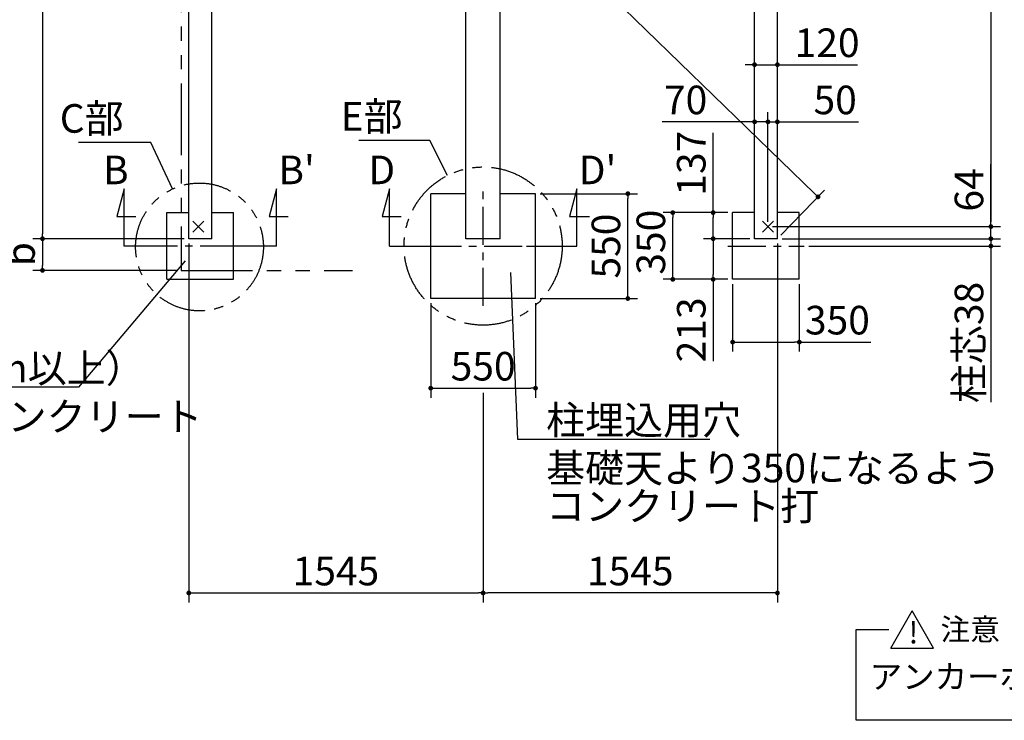
# Model space of a CAD drawing. Extents: x 275 to 20622, y -273 to 13882.
# Drawn here: x 7847 to 13016, y 6936 to 10613 of the extents above; entities that cross this region are included whole.
import ezdxf

# ---------------------------------------------------------------- set-up
doc = ezdxf.new("R2010")
doc.units = 0
doc.header["$LTSCALE"] = 20
doc.header["$PDMODE"] = 3
doc.header["$PDSIZE"] = 2
doc.linetypes.add('CENTER', pattern=[2, 1.25, -0.25, 0.25, -0.25])
doc.linetypes.add('PHANTOM', pattern=[2.5, 1.25, -0.25, 0.25, -0.25, 0.25, -0.25])
doc.layers.get('0').update_dxf_attribs({"linetype": 'CONTINUOUS'})
doc.layers.get('DEFPOINTS').update_dxf_attribs({"linetype": 'CONTINUOUS'})
for name, color, linetype in [('センター', 3, 'CENTER'), ('ブロック', 5, 'CONTINUOUS'), ('仕様書枠', 230, 'CONTINUOUS'), ('寸法', 4, 'CONTINUOUS'), ('想像線', 6, 'PHANTOM'), ('文字', 7, 'CONTINUOUS'), ('部品1', 7, 'CONTINUOUS')]:
    doc.layers.add(name, color=color, linetype=linetype)
doc.styles.get("Standard").update_dxf_attribs({"font": 'txt', "bigfont": 'bigfont.shx'})
doc.styles.add('STYLE1', font='isocp.shx', dxfattribs={"bigfont": 'bigfont.shx'})
doc.styles.add('STYLE2', font='txt')
doc.dimstyles.new('INABA_S40', dxfattribs={"dimscale": 40, "dimtxt": 3, "dimasz": 2.5, "dimexe": 1.5, "dimexo": 0.5, "dimgap": 1, "dimtad": 3, "dimdec": 4, "dimdsep": 46, "dimtxsty": 'STANDARD', "dimsah": 1, "dimcen": 0, "dimclrt": 7, "dimadec": 0, "dimazin": 0, "dimtfac": 1, "dimtdec": 4, "dimtix": 1, "dimtmove": 0, "dimatfit": 0, "dimfxl": 1, "dimtolj": 1, "dimtzin": 0, "dimarcsym": 0})
doc.dimstyles.new('INABA_S50G', dxfattribs={"dimscale": 0, "dimtxt": 150, "dimasz": 125, "dimexe": 75, "dimexo": 25, "dimgap": 25, "dimtad": 3, "dimdec": 1, "dimdsep": 46, "dimtxsty": 'STYLE1', "dimblk1": 'DOTSMALL', "dimblk2": 'DOTSMALL', "dimsah": 1, "dimcen": 0, "dimclrt": 7, "dimadec": 0, "dimazin": 0, "dimtfac": 1, "dimtdec": 4, "dimtix": 1, "dimtmove": 0, "dimatfit": 3, "dimldrblk": 'DOTSMALL', "dimfxl": 1, "dimtolj": 1, "dimtzin": 0, "dimarcsym": 0})

# ---------------------------------------------------------------- blocks, each defined once
blk = doc.blocks.new('_DOT')
at = {"color": 0, "linetype": 'ByBlock', "ltscale": 50}
blk.add_line((-0.5, 0), (-1, 0), dxfattribs=at)
at = {"color": 0, "linetype": 'ByBlock', "ltscale": 50, "const_width": 0.5}
blk.add_lwpolyline([(-0.25, 0, 1), (0.25, 0, 1)], format="xyb", close=True, dxfattribs=at)
blk = doc.blocks.new('*D4')
at = {"layer": 'DEFPOINTS', "color": 0, "ltscale": 50}
for p in [(11774.5, 9527.2), (11824.5, 9463.2), (12945, 9463.2)]:
    blk.add_point(p, dxfattribs=at)
at = {"layer": '寸法', "color": 0, "lineweight": -2, "ltscale": 50}
for p, q in [((12945, 9552.2), (12945, 9853.8)), ((11799.5, 9527.2), (12995, 9527.2)), ((12945, 9463.2), (12945, 9527.2)), ((11849.5, 9463.2), (12995, 9463.2)), ((12945, 9438.2), (12945, 9413.2))]:
    blk.add_line(p, q, dxfattribs=at)
at = {"layer": '寸法', "color": 0, "lineweight": -2, "ltscale": 50, "xscale": 25, "yscale": 25, "zscale": 25}
for p, rotation in [((12945, 9527.2), 270), ((12945, 9463.2), 90)]:
    blk.add_blockref('_DOT', p, dxfattribs=dict(at, rotation=rotation))
at = {"layer": '寸法', "color": 7, "ltscale": 50, "insert": (12830, 9719.3), "char_height": 150, "attachment_point": 5, "rotation": 90, "style": 'STYLE1'}
blk.add_mtext('\\A1;64', dxfattribs=at)
blk = doc.blocks.new('*D9')
at = {"layer": 'DEFPOINTS', "color": 0, "ltscale": 50}
for p in [(11589.4, 9250.2), (11939.4, 9250.2), (11939.4, 8921)]:
    blk.add_point(p, dxfattribs=at)
at = {"layer": '寸法', "color": 0, "lineweight": -2, "ltscale": 50}
for p, q in [((11589.4, 9225.2), (11589.4, 8871)), ((11939.4, 9225.2), (11939.4, 8871)), ((11614.4, 8921), (11914.4, 8921)), ((11939.4, 8921), (12314.5, 8921))]:
    blk.add_line(p, q, dxfattribs=at)
at = {"layer": '寸法', "color": 0, "lineweight": -2, "ltscale": 50, "xscale": 25, "yscale": 25, "zscale": 25, "rotation": 180}
blk.add_blockref('_DOT', (11589.4, 8921), dxfattribs=at)
at = {"layer": '寸法', "color": 0, "lineweight": -2, "ltscale": 50, "xscale": 25, "yscale": 25, "zscale": 25}
blk.add_blockref('_DOT', (11939.4, 8921), dxfattribs=at)
at = {"layer": '寸法', "color": 7, "ltscale": 50, "insert": (12139.4, 9036), "char_height": 150, "attachment_point": 5, "style": 'STYLE1'}
blk.add_mtext('\\A1;350', dxfattribs=at)
blk = doc.blocks.new('*D10')
at = {"layer": 'DEFPOINTS', "color": 0, "ltscale": 50}
for p in [(11824.5, 10076.6), (11824.5, 9600.2), (11774.5, 9527.2)]:
    blk.add_point(p, dxfattribs=at)
at = {"layer": '寸法', "color": 0, "lineweight": -2, "ltscale": 50}
for p, q in [((11774.5, 9552.2), (11774.5, 10126.6)), ((11824.5, 9625.2), (11824.5, 10126.6)), ((11749.5, 10076.6), (11724.5, 10076.6)), ((11774.5, 10076.6), (11824.5, 10076.6)), ((11849.5, 10076.6), (12250.1, 10076.6))]:
    blk.add_line(p, q, dxfattribs=at)
at = {"layer": '寸法', "color": 0, "lineweight": -2, "ltscale": 50, "xscale": 25, "yscale": 25, "zscale": 25}
blk.add_blockref('_DOT', (11774.5, 10076.6), dxfattribs=at)
at = {"layer": '寸法', "color": 0, "lineweight": -2, "ltscale": 50, "xscale": 25, "yscale": 25, "zscale": 25, "rotation": 180}
blk.add_blockref('_DOT', (11824.5, 10076.6), dxfattribs=at)
at = {"layer": '寸法', "color": 7, "ltscale": 50, "insert": (12127.6, 10191.6), "char_height": 150, "attachment_point": 5, "style": 'STYLE1'}
blk.add_mtext('\\A1;50', dxfattribs=at)
blk = doc.blocks.new('_DOTSMALL')
at = {"color": 0, "linetype": 'ByBlock', "ltscale": 50, "const_width": 0.5}
blk.add_lwpolyline([(-0.0625, 0, 1), (0.0625, 0, 1)], format="xyb", close=True, dxfattribs=at)
blk = doc.blocks.new('*D12')
at = {"layer": 'DEFPOINTS', "color": 0, "ltscale": 50}
for p in [(8734.5, 9463.2), (7966.2, 9297.2), (8694.5, 9297.2)]:
    blk.add_point(p, dxfattribs=at)
at = {"layer": '寸法', "color": 0, "lineweight": -2, "ltscale": 50}
for p, q in [((8709.5, 9463.2), (7916.2, 9463.2)), ((7966.2, 9438.2), (7966.2, 9322.2)), ((8669.5, 9297.2), (7916.2, 9297.2))]:
    blk.add_line(p, q, dxfattribs=at)
at = {"layer": '寸法', "color": 0, "lineweight": -2, "ltscale": 50, "xscale": 25, "yscale": 25, "zscale": 25}
for p, rotation in [((7966.2, 9463.2), 90), ((7966.2, 9297.2), 270)]:
    blk.add_blockref('_DOT', p, dxfattribs=dict(at, rotation=rotation))
at = {"layer": '寸法', "color": 7, "ltscale": 50, "insert": (7851.2, 9382.2), "char_height": 150, "attachment_point": 5, "rotation": 90, "style": 'STYLE1'}
blk.add_mtext('\\A1;b', dxfattribs=at)
blk = doc.blocks.new('*D15')
at = {"layer": 'DEFPOINTS', "color": 0, "ltscale": 50}
for p in [(11824.5, 9463.2), (11964.4, 9424.7), (12945, 9424.7)]:
    blk.add_point(p, dxfattribs=at)
at = {"layer": '寸法', "color": 0, "lineweight": -2, "ltscale": 50}
for p, q in [((12945, 9488.2), (12945, 9513.2)), ((11849.5, 9463.2), (12995, 9463.2)), ((12945, 9463.2), (12945, 9424.7)), ((11989.4, 9424.7), (12995, 9424.7)), ((12945, 9399.7), (12945, 8605.1))]:
    blk.add_line(p, q, dxfattribs=at)
at = {"layer": '寸法', "color": 0, "lineweight": -2, "ltscale": 50, "xscale": 25, "yscale": 25, "zscale": 25}
for p, rotation in [((12945, 9463.2), 270), ((12945, 9424.7), 90)]:
    blk.add_blockref('_DOT', p, dxfattribs=dict(at, rotation=rotation))
at = {"layer": '寸法', "color": 7, "ltscale": 50, "insert": (12830, 8918.8), "char_height": 150, "attachment_point": 5, "rotation": 90, "style": 'STYLE1'}
blk.add_mtext('\\A1;柱芯38', dxfattribs=at)
blk = doc.blocks.new('*D16')
at = {"layer": 'DEFPOINTS', "color": 0, "ltscale": 50}
for p in [(11824.5, 10376.6), (11704.5, 10258.7), (11824.5, 10255.4)]:
    blk.add_point(p, dxfattribs=at)
at = {"layer": '寸法', "color": 0, "lineweight": -2, "ltscale": 50}
for p, q in [((11704.5, 10283.7), (11704.5, 10426.6)), ((11824.5, 10280.4), (11824.5, 10426.6)), ((11679.5, 10376.6), (11654.5, 10376.6)), ((11704.5, 10376.6), (11824.5, 10376.6)), ((11849.5, 10376.6), (12245.5, 10376.6))]:
    blk.add_line(p, q, dxfattribs=at)
at = {"layer": '寸法', "color": 0, "lineweight": -2, "ltscale": 50, "xscale": 25, "yscale": 25, "zscale": 25}
blk.add_blockref('_DOT', (11704.5, 10376.6), dxfattribs=at)
at = {"layer": '寸法', "color": 0, "lineweight": -2, "ltscale": 50, "xscale": 25, "yscale": 25, "zscale": 25, "rotation": 180}
blk.add_blockref('_DOT', (11824.5, 10376.6), dxfattribs=at)
at = {"layer": '寸法', "color": 7, "ltscale": 50, "insert": (12085.4, 10491.6), "char_height": 150, "attachment_point": 5, "style": 'STYLE1'}
blk.add_mtext('\\A1;120', dxfattribs=at)
blk = doc.blocks.new('*D18')
at = {"layer": 'DEFPOINTS', "color": 0, "ltscale": 50}
for p in [(8734.5, 12462.2), (7966.2, 9463.2), (8734.5, 9463.2)]:
    blk.add_point(p, dxfattribs=at)
at = {"layer": '寸法', "color": 0, "lineweight": -2, "ltscale": 50}
for p, q in [((8709.5, 12462.2), (7916.2, 12462.2)), ((7966.2, 12437.2), (7966.2, 9488.2)), ((8709.5, 9463.2), (7916.2, 9463.2))]:
    blk.add_line(p, q, dxfattribs=at)
at = {"layer": '寸法', "color": 0, "lineweight": -2, "ltscale": 50, "xscale": 25, "yscale": 25, "zscale": 25}
for p, rotation in [((7966.2, 12462.2), 90), ((7966.2, 9463.2), 270)]:
    blk.add_blockref('_DOT', p, dxfattribs=dict(at, rotation=rotation))
at = {"layer": '寸法', "color": 7, "ltscale": 50, "insert": (7851.2, 10962.7), "char_height": 150, "attachment_point": 5, "rotation": 90, "style": 'STYLE1'}
blk.add_mtext('\\A1;2999', dxfattribs=at)
blk = doc.blocks.new('*D19')
at = {"layer": 'DEFPOINTS', "color": 0, "ltscale": 50}
for p in [(11774.5, 12412.2), (11774.5, 9527.2), (12945, 9527.2)]:
    blk.add_point(p, dxfattribs=at)
at = {"layer": '寸法', "color": 0, "lineweight": -2, "ltscale": 50}
for p, q in [((11799.5, 12412.2), (12995, 12412.2)), ((12945, 12387.2), (12945, 9552.2)), ((11799.5, 9527.2), (12995, 9527.2))]:
    blk.add_line(p, q, dxfattribs=at)
at = {"layer": '寸法', "color": 0, "lineweight": -2, "ltscale": 50, "xscale": 25, "yscale": 25, "zscale": 25}
for p, rotation in [((12945, 12412.2), 90), ((12945, 9527.2), 270)]:
    blk.add_blockref('_DOT', p, dxfattribs=dict(at, rotation=rotation))
at = {"layer": '寸法', "color": 7, "ltscale": 50, "insert": (12829.9, 10969.7), "char_height": 150, "attachment_point": 5, "rotation": 90, "style": 'STYLE1'}
blk.add_mtext('\\A1;2885', dxfattribs=at)
blk = doc.blocks.new('*D22')
at = {"layer": 'DEFPOINTS', "color": 0, "ltscale": 50}
for p in [(8734.5, 9463.2), (10279.5, 8679.2), (10279.5, 7604.4)]:
    blk.add_point(p, dxfattribs=at)
at = {"layer": '寸法', "color": 0, "lineweight": -2, "ltscale": 50}
for p, q in [((8734.5, 9438.2), (8734.5, 7554.4)), ((10279.5, 8654.2), (10279.5, 7554.4)), ((8759.5, 7604.4), (10254.5, 7604.4))]:
    blk.add_line(p, q, dxfattribs=at)
at = {"layer": '寸法', "color": 0, "lineweight": -2, "ltscale": 50, "xscale": 25, "yscale": 25, "zscale": 25, "rotation": 180}
blk.add_blockref('_DOT', (8734.5, 7604.4), dxfattribs=at)
at = {"layer": '寸法', "color": 0, "lineweight": -2, "ltscale": 50, "xscale": 25, "yscale": 25, "zscale": 25}
blk.add_blockref('_DOT', (10279.5, 7604.4), dxfattribs=at)
at = {"layer": '寸法', "color": 7, "ltscale": 50, "insert": (9507, 7719.4), "char_height": 150, "attachment_point": 5, "style": 'STYLE1'}
blk.add_mtext('\\A1;1545', dxfattribs=at)
blk = doc.blocks.new('*D23')
at = {"layer": 'DEFPOINTS', "color": 0, "ltscale": 50}
for p in [(11824.5, 9463.2), (10279.5, 8679.2), (10279.5, 7604.4)]:
    blk.add_point(p, dxfattribs=at)
at = {"layer": '寸法', "color": 0, "lineweight": -2, "ltscale": 50}
for p, q in [((11824.5, 9438.2), (11824.5, 7554.4)), ((10279.5, 8654.2), (10279.5, 7554.4)), ((11799.5, 7604.4), (10304.5, 7604.4))]:
    blk.add_line(p, q, dxfattribs=at)
at = {"layer": '寸法', "color": 0, "lineweight": -2, "ltscale": 50, "xscale": 25, "yscale": 25, "zscale": 25, "rotation": 180}
blk.add_blockref('_DOT', (10279.5, 7604.4), dxfattribs=at)
at = {"layer": '寸法', "color": 0, "lineweight": -2, "ltscale": 50, "xscale": 25, "yscale": 25, "zscale": 25}
blk.add_blockref('_DOT', (11824.5, 7604.4), dxfattribs=at)
at = {"layer": '寸法', "color": 7, "ltscale": 50, "insert": (11052, 7719.4), "char_height": 150, "attachment_point": 5, "style": 'STYLE1'}
blk.add_mtext('\\A1;1545', dxfattribs=at)
blk = doc.blocks.new('*D26')
at = {"layer": 'DEFPOINTS', "color": 0, "ltscale": 50}
for p in [(10004.5, 9149.7), (10554.5, 9149.7), (10554.5, 8679.2)]:
    blk.add_point(p, dxfattribs=at)
at = {"layer": '寸法', "color": 0, "lineweight": -2, "ltscale": 50}
for p, q in [((10004.5, 9124.7), (10004.5, 8629.2)), ((10554.5, 9124.7), (10554.5, 8629.2)), ((10029.5, 8679.2), (10529.5, 8679.2))]:
    blk.add_line(p, q, dxfattribs=at)
at = {"layer": '寸法', "color": 0, "lineweight": -2, "ltscale": 50, "xscale": 25, "yscale": 25, "zscale": 25, "rotation": 180}
blk.add_blockref('_DOT', (10004.5, 8679.2), dxfattribs=at)
at = {"layer": '寸法', "color": 0, "lineweight": -2, "ltscale": 50, "xscale": 25, "yscale": 25, "zscale": 25}
blk.add_blockref('_DOT', (10554.5, 8679.2), dxfattribs=at)
at = {"layer": '寸法', "color": 7, "ltscale": 50, "insert": (10279.5, 8794.2), "char_height": 150, "attachment_point": 5, "style": 'STYLE1'}
blk.add_mtext('\\A1;550', dxfattribs=at)
blk = doc.blocks.new('*D28')
at = {"layer": 'DEFPOINTS', "color": 0, "ltscale": 50}
for p in [(8734.5, 9463.2), (10279.5, 8679.2), (10279.5, 7604.4)]:
    blk.add_point(p, dxfattribs=at)
at = {"layer": '寸法', "color": 0, "lineweight": -2, "ltscale": 50}
for p, q in [((8734.5, 9438.2), (8734.5, 7554.4)), ((10279.5, 8654.2), (10279.5, 7554.4)), ((8759.5, 7604.4), (10254.5, 7604.4))]:
    blk.add_line(p, q, dxfattribs=at)
at = {"layer": '寸法', "color": 0, "lineweight": -2, "ltscale": 50, "xscale": 25, "yscale": 25, "zscale": 25, "rotation": 180}
blk.add_blockref('_DOT', (8734.5, 7604.4), dxfattribs=at)
at = {"layer": '寸法', "color": 0, "lineweight": -2, "ltscale": 50, "xscale": 25, "yscale": 25, "zscale": 25}
blk.add_blockref('_DOT', (10279.5, 7604.4), dxfattribs=at)
at = {"layer": '寸法', "color": 7, "ltscale": 50, "insert": (9507, 7719.4), "char_height": 150, "attachment_point": 5, "style": 'STYLE1'}
blk.add_mtext('\\A1;1545', dxfattribs=at)
blk = doc.blocks.new('*D29')
at = {"layer": 'DEFPOINTS', "color": 0, "ltscale": 50}
for p in [(11824.5, 9463.2), (10279.5, 8679.2), (10279.5, 7604.4)]:
    blk.add_point(p, dxfattribs=at)
at = {"layer": '寸法', "color": 0, "lineweight": -2, "ltscale": 50}
for p, q in [((11824.5, 9438.2), (11824.5, 7554.4)), ((10279.5, 8654.2), (10279.5, 7554.4)), ((11799.5, 7604.4), (10304.5, 7604.4))]:
    blk.add_line(p, q, dxfattribs=at)
at = {"layer": '寸法', "color": 0, "lineweight": -2, "ltscale": 50, "xscale": 25, "yscale": 25, "zscale": 25, "rotation": 180}
blk.add_blockref('_DOT', (10279.5, 7604.4), dxfattribs=at)
at = {"layer": '寸法', "color": 0, "lineweight": -2, "ltscale": 50, "xscale": 25, "yscale": 25, "zscale": 25}
blk.add_blockref('_DOT', (11824.5, 7604.4), dxfattribs=at)
at = {"layer": '寸法', "color": 7, "ltscale": 50, "insert": (11052, 7719.4), "char_height": 150, "attachment_point": 5, "style": 'STYLE1'}
blk.add_mtext('\\A1;1545', dxfattribs=at)
blk = doc.blocks.new('*D31')
at = {"layer": 'DEFPOINTS', "color": 0, "ltscale": 50}
for p in [(8734.5, 12462.2), (12037.7, 9682.9), (11824.5, 9463.2)]:
    blk.add_point(p, dxfattribs=at)
at = {"layer": '寸法', "color": 0, "lineweight": -2, "ltscale": 50}
for p, q in [((8751.9, 12480.2), (8982.5, 12717.8)), ((8965.7, 12664.5), (12019.8, 9700.3)), ((11841.9, 9481.2), (12072.5, 9718.8))]:
    blk.add_line(p, q, dxfattribs=at)
at = {"layer": '寸法', "color": 0, "lineweight": -2, "ltscale": 50, "xscale": 25, "yscale": 25, "zscale": 25}
for p, rotation in [((8947.7, 12681.9), 135.8562206942519), ((12037.7, 9682.9), 315.8562206942519)]:
    blk.add_blockref('_DOT', p, dxfattribs=dict(at, rotation=rotation))
at = {"layer": '寸法', "color": 7, "ltscale": 50, "insert": (10756.4, 11086.7), "char_height": 150, "attachment_point": 5, "rotation": 315.8562, "style": 'STYLE1'}
blk.add_mtext('\\A1;4306.1', dxfattribs=at)
blk = doc.blocks.new('*D32')
at = {"layer": 'DEFPOINTS', "color": 0, "ltscale": 50}
for p in [(11275.1, 9600.2), (11589.4, 9600.2), (11589.4, 9250.2)]:
    blk.add_point(p, dxfattribs=at)
at = {"layer": '寸法', "color": 0, "lineweight": -2, "ltscale": 50}
for p, q in [((11564.4, 9600.2), (11225.1, 9600.2)), ((11275.1, 9275.2), (11275.1, 9575.2)), ((11564.4, 9250.2), (11225.1, 9250.2))]:
    blk.add_line(p, q, dxfattribs=at)
at = {"layer": '寸法', "color": 0, "lineweight": -2, "ltscale": 50, "xscale": 25, "yscale": 25, "zscale": 25}
for p, rotation in [((11275.1, 9600.2), 90), ((11275.1, 9250.2), 270)]:
    blk.add_blockref('_DOT', p, dxfattribs=dict(at, rotation=rotation))
at = {"layer": '寸法', "color": 7, "ltscale": 50, "insert": (11160.1, 9445), "char_height": 150, "attachment_point": 5, "rotation": 90, "style": 'STYLE1'}
blk.add_mtext('\\A1;350', dxfattribs=at)
blk = doc.blocks.new('*D33')
at = {"layer": 'DEFPOINTS', "color": 0, "ltscale": 50}
for p in [(11589.4, 9600.2), (11487.2, 9463.2), (11704.5, 9463.2)]:
    blk.add_point(p, dxfattribs=at)
at = {"layer": '寸法', "color": 0, "lineweight": -2, "ltscale": 50}
for p, q in [((11487.2, 9600.2), (11487.2, 10019.5)), ((11564.4, 9600.2), (11437.2, 9600.2)), ((11487.2, 9488.2), (11487.2, 9575.2)), ((11679.5, 9463.2), (11437.2, 9463.2))]:
    blk.add_line(p, q, dxfattribs=at)
at = {"layer": '寸法', "color": 0, "lineweight": -2, "ltscale": 50, "xscale": 25, "yscale": 25, "zscale": 25}
for p, rotation in [((11487.2, 9600.2), 90), ((11487.2, 9463.2), 270)]:
    blk.add_blockref('_DOT', p, dxfattribs=dict(at, rotation=rotation))
at = {"layer": '寸法', "color": 7, "ltscale": 50, "insert": (11372.2, 9859.5), "char_height": 150, "attachment_point": 5, "rotation": 90, "style": 'STYLE1'}
blk.add_mtext('\\A1;137', dxfattribs=at)
blk = doc.blocks.new('*D34')
at = {"layer": 'DEFPOINTS', "color": 0, "ltscale": 50}
for p in [(11704.5, 9463.2), (11487.2, 9250.2), (11589.4, 9250.2)]:
    blk.add_point(p, dxfattribs=at)
at = {"layer": '寸法', "color": 0, "lineweight": -2, "ltscale": 50}
for p, q in [((11679.5, 9463.2), (11437.2, 9463.2)), ((11487.2, 9438.2), (11487.2, 9275.2)), ((11564.4, 9250.2), (11437.2, 9250.2)), ((11487.2, 9250.2), (11487.2, 8820.3))]:
    blk.add_line(p, q, dxfattribs=at)
at = {"layer": '寸法', "color": 0, "lineweight": -2, "ltscale": 50, "xscale": 25, "yscale": 25, "zscale": 25}
for p, rotation in [((11487.2, 9463.2), 90), ((11487.2, 9250.2), 270)]:
    blk.add_blockref('_DOT', p, dxfattribs=dict(at, rotation=rotation))
at = {"layer": '寸法', "color": 7, "ltscale": 50, "insert": (11372.2, 8985.3), "char_height": 150, "attachment_point": 5, "rotation": 90, "style": 'STYLE1'}
blk.add_mtext('\\A1;213', dxfattribs=at)
blk = doc.blocks.new('*D35')
at = {"layer": 'DEFPOINTS', "color": 0, "ltscale": 50}
for p in [(10554.5, 9699.7), (11039.2, 9699.7), (10554.5, 9149.7)]:
    blk.add_point(p, dxfattribs=at)
at = {"layer": '寸法', "color": 0, "lineweight": -2, "ltscale": 50}
for p, q in [((10579.5, 9699.7), (11089.2, 9699.7)), ((11039.2, 9174.7), (11039.2, 9674.7)), ((10579.5, 9149.7), (11089.2, 9149.7))]:
    blk.add_line(p, q, dxfattribs=at)
at = {"layer": '寸法', "color": 0, "lineweight": -2, "ltscale": 50, "xscale": 25, "yscale": 25, "zscale": 25}
for p, rotation in [((11039.2, 9699.7), 90), ((11039.2, 9149.7), 270)]:
    blk.add_blockref('_DOT', p, dxfattribs=dict(at, rotation=rotation))
at = {"layer": '寸法', "color": 7, "ltscale": 50, "insert": (10924.2, 9424.7), "char_height": 150, "attachment_point": 5, "rotation": 90, "style": 'STYLE1'}
blk.add_mtext('\\A1;550', dxfattribs=at)
blk = doc.blocks.new('*D36')
at = {"layer": 'DEFPOINTS', "color": 0, "ltscale": 50}
for p in [(11704.5, 10076.6), (11704.5, 9597.2), (11774.5, 9527.2)]:
    blk.add_point(p, dxfattribs=at)
at = {"layer": '寸法', "color": 0, "lineweight": -2, "ltscale": 50}
for p, q in [((11704.5, 9622.2), (11704.5, 10126.6)), ((11774.5, 9552.2), (11774.5, 10126.6)), ((11679.5, 10076.6), (11220.1, 10076.6)), ((11774.5, 10076.6), (11704.5, 10076.6)), ((11799.5, 10076.6), (11824.5, 10076.6))]:
    blk.add_line(p, q, dxfattribs=at)
at = {"layer": '寸法', "color": 0, "lineweight": -2, "ltscale": 50, "xscale": 25, "yscale": 25, "zscale": 25}
blk.add_blockref('_DOT', (11704.5, 10076.6), dxfattribs=at)
at = {"layer": '寸法', "color": 0, "lineweight": -2, "ltscale": 50, "xscale": 25, "yscale": 25, "zscale": 25, "rotation": 180}
blk.add_blockref('_DOT', (11774.5, 10076.6), dxfattribs=at)
at = {"layer": '寸法', "color": 7, "ltscale": 50, "insert": (11342.6, 10191.6), "char_height": 150, "attachment_point": 5, "style": 'STYLE1'}
blk.add_mtext('\\A1;70', dxfattribs=at)

msp = doc.modelspace()

# ---------------------------------------------------------------- linework, layer by layer
at = {"layer": 'センター', "ltscale": 8}
for p, q in [((10279.5, 9110.425), (10279.5, 9738.997)), ((8994.628, 9424.711), (8594.628, 9424.711)), ((9965.214, 9424.711), (10593.786, 9424.711)), ((11564.372, 9424.711), (11964.372, 9424.711))]:
    msp.add_line(p, q, dxfattribs=at)
at = {"layer": 'ブロック', "color": 0, "ltscale": 50}
for p, q in [((8734.5, 9463.211), (8734.5, 12462.211)), ((11824.5, 9463.211), (11824.5, 12462.211)), ((8854.5, 9463.211), (8854.5, 12342.211)), ((10189.5, 9463.211), (10189.5, 12342.211)), ((10369.5, 9463.211), (10369.5, 12342.211)), ((11704.5, 9463.211), (11704.5, 12342.211)), ((10004.5, 9149.711), (10004.5, 9699.711)), ((10189.5, 9699.711), (10004.5, 9699.711)), ((10554.5, 9699.711), (10369.5, 9699.711)), ((10554.5, 9149.711), (10554.5, 9699.711)), ((8619.626, 9250.211), (8619.626, 9600.211)), ((8619.626, 9600.211), (8734.5, 9600.211)), ((8854.5, 9600.211), (8969.626, 9600.211)), ((8969.626, 9250.211), (8969.626, 9600.211)), ((11589.374, 9250.211), (11589.374, 9600.211)), ((11704.5, 9600.211), (11589.374, 9600.211)), ((11939.374, 9600.211), (11824.5, 9600.211)), ((11939.374, 9250.211), (11939.374, 9600.211)), ((8854.5, 9463.211), (8734.5, 9463.211)), ((10369.5, 9463.211), (10189.5, 9463.211)), ((11824.5, 9463.211), (11704.5, 9463.211)), ((8619.626, 9250.211), (8969.626, 9250.211)), ((11939.374, 9250.211), (11589.374, 9250.211)), ((10554.5, 9149.711), (10004.5, 9149.711))]:
    msp.add_line(p, q, dxfattribs=at)
at = {"layer": '仕様書枠', "ltscale": 50}
for p, q in [((8755.683, 9498.394), (8813.317, 9556.028)), ((8755.683, 9556.028), (8813.317, 9498.394)), ((11745.683, 9498.394), (11803.317, 9556.028)), ((11745.683, 9556.028), (11803.317, 9498.394))]:
    msp.add_line(p, q, dxfattribs=at)
at = {"layer": '寸法', "ltscale": 50}
for p, q in [((8394.628, 9724.711), (8355.805, 9579.822)), ((8394.628, 9424.711), (8394.628, 9724.711)), ((9194.628, 9724.711), (9155.805, 9579.822)), ((9194.628, 9424.711), (9194.628, 9724.711)), ((9787.522, 9724.711), (9748.699, 9579.822)), ((9787.522, 9424.711), (9787.522, 9724.711)), ((10771.478, 9724.711), (10732.656, 9579.822)), ((10771.478, 9424.711), (10771.478, 9724.711)), ((8355.805, 9579.822), (8455.805, 9579.822)), ((9155.805, 9579.822), (9255.805, 9579.822)), ((9748.699, 9579.822), (9848.699, 9579.822)), ((10732.656, 9579.822), (10837.656, 9579.822)), ((8594.628, 9424.711), (8394.628, 9424.711)), ((9194.628, 9424.711), (8994.628, 9424.711)), ((9787.522, 9424.711), (10050.929, 9424.711)), ((10508.071, 9424.711), (10771.478, 9424.711))]:
    msp.add_line(p, q, dxfattribs=at)
at = {"layer": '想像線', "ltscale": 15}
msp.add_lwpolyline([(9594.501, 12527.211), (8694.5, 12527.211), (8694.5, 9297.211), (9594.501, 9297.211)], dxfattribs=at)
at = {"layer": '想像線', "ltscale": 10}
for centre, radius in [((10279.5, 9424.711), 415.073), ((8790.629, 9420.211), 335.412)]:
    msp.add_circle(centre, radius, dxfattribs=at)
at = {"layer": '部品1', "ltscale": 50}
for p, q in [((12419.641, 7315.539), (12532.168, 7510.44)), ((12644.694, 7315.539), (12532.168, 7510.44)), ((12238.45, 6936.302), (12238.45, 7412.99)), ((12238.45, 7412.99), (12409.534, 7412.99)), ((12419.641, 7315.539), (12644.694, 7315.539)), ((15693.221, 6936.302), (12238.45, 6936.302))]:
    msp.add_line(p, q, dxfattribs=at)

# ---------------------------------------------------------------- texts
at = {"layer": '寸法', "color": 7, "ltscale": 50, "char_height": 150, "style": 'STYLE1'}
for s, insert, attachment_point in [('C部', (8392.246, 10075.124), 6), ('E部', (9856.946, 10085.798), 6), ('\\A1;組立後現場打コンクリート', (6350.742, 8604.938), 1), ('\\A1;柱埋込用穴', (10610.425, 8586.409), 1)]:
    msp.add_mtext(s, dxfattribs=dict(at, insert=insert, attachment_point=attachment_point))
at = {"layer": '寸法', "color": 7, "ltscale": 50, "char_height": 150, "attachment_point": 1, "line_spacing_factor": 0.8, "style": 'STYLE1'}
for s, insert in [('柱埋込用穴\\P（深サ：300mm以上）', (6350.742, 9059.295)), ('基礎天より350になるよう\\Pコンクリート打', (10610.425, 8335.128))]:
    msp.add_mtext(s, dxfattribs=dict(at, insert=insert))
at = {"layer": '文字', "ltscale": 50, "style": 'STYLE1'}
for s, p in [('B', (8283.971, 9749.303)), ("B'", (9204.644, 9749.303)), ('D', (9676.864, 9749.303)), ("D'", (10781.495, 9749.303))]:
    msp.add_text(s, height=150, dxfattribs=at).set_placement(p)
at = {"layer": '部品1', "ltscale": 50, "style": 'STYLE2'}
for s, height, p in [('!', 114.583, (12513.418, 7339.543)), ('注意', 114.5833, (12680.266, 7356.283)), ('アンカーボルトは布基礎芯ではありません。', 125, (12308.899, 7102.943))]:
    msp.add_text(s, height=height, dxfattribs=at).set_placement(p)

# ---------------------------------------------------------------- dimensions: what is measured, and where the dimension line sits
at = {"layer": '寸法', "ltscale": 50}
for base, p1, p2, angle, override, picture, middle, dimtype in [((12037.719, 9682.9), (8734.5, 12462.211), (11824.5, 9463.211), 315.856221, {"dimscale": 50, "dimasz": 0.5, "dimexe": 1, "dimgap": 0.8, "dimdec": 1, "dimtxsty": 'STYLE1', "dimblk1": 'DOT', "dimblk2": 'DOT', "dimtdec": 2, "dimatfit": 3}, '*D31', (10676.324, 11004.202), 161), ((11824.5, 10376.632), (11704.5, 10258.696), (11824.5, 10255.395), 180, {"dimscale": 50, "dimasz": 0.5, "dimexe": 1, "dimgap": 0.8, "dimdec": 2, "dimtxsty": 'STYLE1', "dimblk1": 'DOT', "dimblk2": 'DOT', "dimtdec": 2, "dimatfit": 3}, '*D16', (12085.409, 10376.632), 160), ((11487.193, 9463.211), (11589.374, 9600.211), (11704.5, 9463.211), 90, {"dimscale": 50, "dimasz": 0.5, "dimexe": 1, "dimgap": 0.8, "dimdec": 2, "dimtxsty": 'STYLE1', "dimblk1": 'DOT', "dimblk2": 'DOT', "dimtdec": 2, "dimatfit": 3}, '*D33', (11487.193, 9859.529), 160), ((12944.955, 9463.211), (11774.5, 9527.211), (11824.5, 9463.211), 90, {"dimscale": 50, "dimasz": 0.5, "dimexe": 1, "dimgap": 0.8, "dimdec": 2, "dimtxsty": 'STYLE1', "dimblk1": 'DOT', "dimblk2": 'DOT', "dimtdec": 2, "dimatfit": 3}, '*D4', (12944.955, 9719.292), 160), ((11275.096, 9600.211), (11589.374, 9250.211), (11589.374, 9600.211), 90, {"dimscale": 50, "dimasz": 0.5, "dimexe": 1, "dimgap": 0.8, "dimdec": 2, "dimtxsty": 'STYLE1', "dimblk1": 'DOT', "dimblk2": 'DOT', "dimtdec": 2, "dimatfit": 3}, '*D32', (11275.096, 9444.976), 160), ((11487.193, 9250.211), (11704.5, 9463.211), (11589.374, 9250.211), 90, {"dimscale": 50, "dimasz": 0.5, "dimexe": 1, "dimgap": 0.8, "dimdec": 2, "dimtxsty": 'STYLE1', "dimblk1": 'DOT', "dimblk2": 'DOT', "dimtdec": 2, "dimatfit": 3}, '*D34', (11487.193, 8985.325), 160), ((11939.374, 8920.984), (11589.374, 9250.211), (11939.374, 9250.211), 180, {"dimscale": 50, "dimasz": 0.5, "dimexe": 1, "dimgap": 0.8, "dimdec": 2, "dimtxsty": 'STYLE1', "dimblk1": 'DOT', "dimblk2": 'DOT', "dimtdec": 2, "dimatfit": 3}, '*D9', (12139.433, 8920.984), 160)]:
    dim = msp.add_linear_dim(base=base, p1=p1, p2=p2, angle=angle, dimstyle='INABA_S40', override=override, dxfattribs=at)
    dim.commit()
    dim.dimension.update_dxf_attribs({"geometry": picture, "text_midpoint": middle, "dimtype": dimtype})
for base, p1, p2, angle, picture, middle in [((7966.182, 9463.211), (8734.5, 12462.211), (8734.5, 9463.211), 270, '*D18', (7851.167, 10962.711)), ((12944.955, 9527.211), (11774.5, 12412.211), (11774.5, 9527.211), 270, '*D19', (12829.94, 10969.711)), ((11039.248, 9699.711), (10554.5, 9149.711), (10554.5, 9699.711), 90, '*D35', (10924.248, 9424.711)), ((10279.5, 7604.397), (11824.5, 9463.211), (10279.5, 8679.235), 180, '*D23', (11052, 7719.397)), ((10279.5, 7604.397), (11824.5, 9463.211), (10279.5, 8679.235), 180, '*D29', (11052, 7719.397))]:
    dim = msp.add_linear_dim(base=base, p1=p1, p2=p2, angle=angle, dimstyle='INABA_S40', override={"dimscale": 50, "dimasz": 0.5, "dimexe": 1, "dimgap": 0.8, "dimdec": 2, "dimtxsty": 'STYLE1', "dimblk1": 'DOT', "dimblk2": 'DOT', "dimtdec": 2, "dimatfit": 3}, dxfattribs=at)
    dim.commit()
    dim.dimension.update_dxf_attribs({"geometry": picture, "text_midpoint": middle})
for base, p2, picture, middle in [((11704.5, 10076.615), (11704.5, 9597.211), '*D36', (11342.641, 10076.615)), ((11824.5, 10076.615), (11824.5, 9600.211), '*D10', (12127.568, 10076.615))]:
    dim = msp.add_linear_dim(base=base, p1=(11774.5, 9527.211), p2=p2, dimstyle='INABA_S40', override={"dimscale": 50, "dimasz": 0.5, "dimexe": 1, "dimgap": 0.8, "dimdec": 2, "dimtxsty": 'STYLE1', "dimblk1": 'DOT', "dimblk2": 'DOT', "dimtdec": 2, "dimatfit": 3}, dxfattribs=at)
    dim.commit()
    dim.dimension.update_dxf_attribs({"geometry": picture, "text_midpoint": middle, "dimtype": 160})
for base, p1, p2, angle, text, picture, middle in [((12944.955, 9424.711), (11824.5, 9463.211), (11964.372, 9424.711), 90, '柱芯38', '*D15', (12944.955, 8918.802)), ((7966.182, 9297.211), (8734.5, 9463.211), (8694.5, 9297.211), 270, 'b', '*D12', (7966.182, 9382.21))]:
    dim = msp.add_linear_dim(base=base, p1=p1, p2=p2, angle=angle, text=text, dimstyle='INABA_S40', override={"dimscale": 50, "dimasz": 0.5, "dimexe": 1, "dimgap": 0.8, "dimdec": 2, "dimtxsty": 'STYLE1', "dimblk1": 'DOT', "dimblk2": 'DOT', "dimtdec": 2, "dimatfit": 3}, dxfattribs=at)
    dim.commit()
    dim.dimension.update_dxf_attribs({"geometry": picture, "text_midpoint": middle, "dimtype": 160})
for base, p1, p2, picture, middle in [((10279.5, 7604.397), (8734.5, 9463.211), (10279.5, 8679.235), '*D22', (9507, 7719.397)), ((10279.5, 7604.397), (8734.5, 9463.211), (10279.5, 8679.235), '*D28', (9507, 7719.397)), ((10554.5, 8679.235), (10004.5, 9149.711), (10554.5, 9149.711), '*D26', (10279.5, 8794.235))]:
    dim = msp.add_linear_dim(base=base, p1=p1, p2=p2, dimstyle='INABA_S40', override={"dimscale": 50, "dimasz": 0.5, "dimexe": 1, "dimgap": 0.8, "dimdec": 2, "dimtxsty": 'STYLE1', "dimblk1": 'DOT', "dimblk2": 'DOT', "dimtdec": 2, "dimatfit": 3}, dxfattribs=at)
    dim.commit()
    dim.dimension.update_dxf_attribs({"geometry": picture, "text_midpoint": middle})

# ---------------------------------------------------------------- leaders
at = {"layer": '寸法', "ltscale": 50, "has_arrowhead": 0, "annotation_type": 0, "has_hookline": 1}
for points, hookline_direction, text_width in [([(10092.732, 9795.39), (10000.291, 9978.857), (9875.291, 9978.857)], 1, 222.5), ([(8649.1, 9724.301), (8535.592, 9968.182), (8410.592, 9968.182)], 1, 229.49), ([(8715.076, 9347.794), (8155.742, 8684.295), (8030.742, 8684.295)], 1, 1655), ([(10422.585, 9285.742), (10460.425, 8411.409), (10585.425, 8411.409)], 0, 860)]:
    msp.add_leader(points, dimstyle='INABA_S50G', override={"dimscale": 1}, dxfattribs=dict(at, hookline_direction=hookline_direction, text_width=text_width))

doc.saveas('drawing.dxf')
